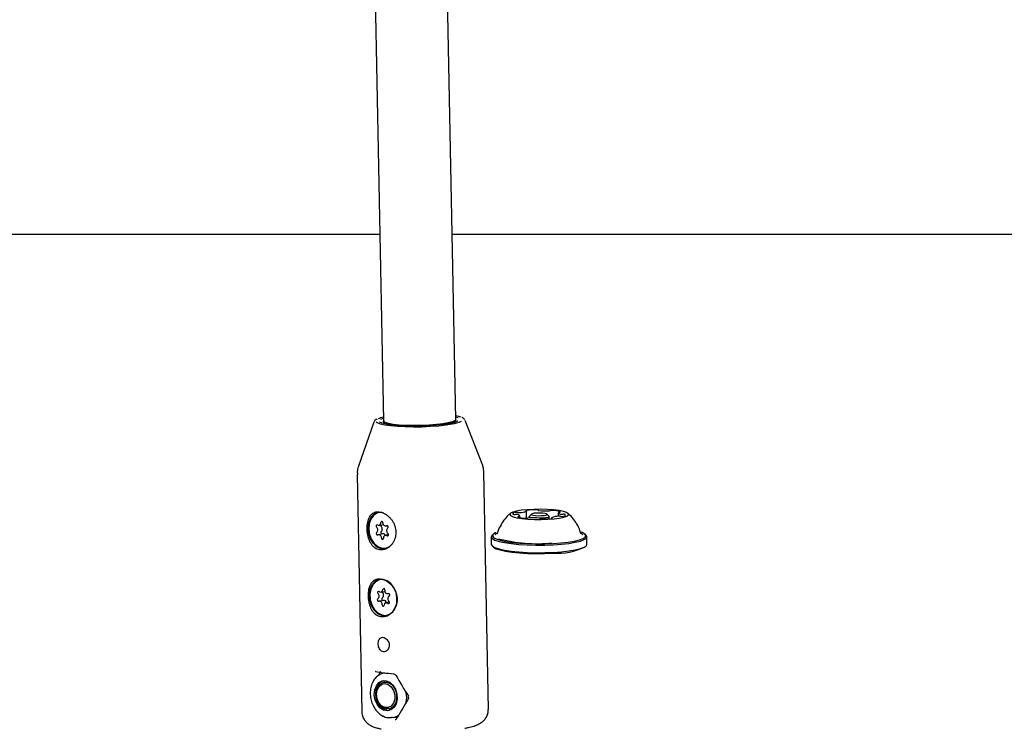
# Model space of a CAD drawing. Units: millimetres. Extents: x -3779 to 3611, y -6175 to 5623.
# Drawn here: x -1130 to -913, y -608 to -451 of the extents above; entities that cross this region are included whole.
import ezdxf

# ---------------------------------------------------------------- set-up
doc = ezdxf.new("R2010")
doc.units = ezdxf.units.MM
doc.header["$LTSCALE"] = 1000
doc.layers.add('1 EQUIPMENT', color=7, linetype='Continuous', lineweight=18)

# ---------------------------------------------------------------- blocks, each defined once
blk = doc.blocks.new('GI 18-1001')
at = {"layer": '1 EQUIPMENT', "color": 7, "linetype": 'Continuous', "lineweight": 25}
for p, q in [((-1033.87, -539.25), (-1036.56, -398.66)), ((-1052.49, -402.65), (-1049.88, -539.55)), ((-1050.67, -498.29), (-1369.43, -498.29)), ((-614.27, -498.29), (-1034.66, -498.29)), ((-1051.98, -539.83), (-1055.37, -549.6)), ((-1049.88, -539.55), (-1049.87, -540.15)), ((-1033.89, -538.65), (-1033.36, -538.84)), ((-1033.86, -539.8), (-1033.87, -539.25)), ((-1028.01, -549.07), (-1031.77, -539.45)), ((-1026.65, -603.41), (-1027.65, -550.87)), ((-1055.65, -551.41), (-1054.65, -603.94)), ((-1050.64, -559.8), (-1050.87, -559.85)), ((-1018.18, -561.1), (-1018.18, -559.5)), ((-1019.66, -560.96), (-1019.66, -560.61)), ((-1017.61, -560.73), (-1017.61, -561.02)), ((-1017.09, -560.19), (-1017.58, -560.67)), ((-1014.76, -561.1), (-1015.34, -561.11)), ((-1013.25, -560.67), (-1013.74, -560.19)), ((-1013.21, -561.2), (-1013.21, -560.73)), ((-1012.64, -560.98), (-1012.64, -561.12)), ((-1011.17, -559.87), (-1011.17, -560.67)), ((-1050.8, -562.68), (-1049.84, -562.5)), ((-1049.3, -562.82), (-1048.99, -562.76)), ((-1049.96, -564.55), (-1050.95, -564.74)), ((-1048.78, -564.75), (-1049.46, -564.87)), ((-1025.99, -565.21), (-1025.99, -566.89)), ((-1025.58, -564.65), (-1025.83, -564.89)), ((-1006.13, -564.52), (-1006.13, -564.5)), ((-1006.11, -564.57), (-1006.12, -564.53)), ((-1005, -564.89), (-1005.25, -564.65)), ((-1004.84, -566.89), (-1004.84, -565.21)), ((-1049.39, -567.71), (-1049.16, -567.67)), ((-1025.83, -567.21), (-1025.58, -567.45)), ((-1005.25, -567.45), (-1005, -567.21)), ((-1050.35, -574.64), (-1050.59, -574.68)), ((-1050.07, -574.6), (-1050.35, -574.64)), ((-1049.81, -579.26), (-1050.8, -579.45)), ((-1050.39, -577.44), (-1049.51, -577.27)), ((-1048.89, -577.78), (-1048.69, -577.74)), ((-1048.57, -579.65), (-1049.3, -579.79)), ((-1049.1, -582.54), (-1048.87, -582.5)), ((-1050.95, -595.87), (-1050.42, -594.94)), ((-1049.61, -595.31), (-1049.75, -595.34)), ((-1049.58, -597.34), (-1049.71, -597.37)), ((-1048.6, -603.26), (-1048.47, -603.24)), ((-1049.86, -604.89), (-1050.23, -604.82)), ((-1047.89, -605.17), (-1048.04, -605.19)), ((-1047.89, -605.17), (-1047.54, -605.1)), ((-1046.91, -605.24), (-1047.89, -605.16)), ((-1046.94, -605.37), (-1047.03, -605.53))]:
    blk.add_line(p, q, dxfattribs=at)
at = {"layer": '1 EQUIPMENT', "color": 7, "linetype": 'Continuous', "lineweight": 25, "flags": 128}
for points in [[(-1051.47, -539.74), (-1051.21, -539.94), (-1050.55, -540.2), (-1049.56, -540.42), (-1048.27, -540.6), (-1046.74, -540.74), (-1045.02, -540.83), (-1043.18, -540.86), (-1041.29, -540.84), (-1039.42, -540.76), (-1037.64, -540.62), (-1036.03, -540.44), (-1034.65, -540.23)], [(-1035.19, -540.16), (-1036.51, -540.37), (-1038.06, -540.54), (-1039.77, -540.66), (-1041.56, -540.73), (-1043.36, -540.75), (-1045.1, -540.71), (-1046.71, -540.62), (-1048.13, -540.47), (-1049.28, -540.29), (-1050.14, -540.06), (-1050.65, -539.81), (-1050.73, -539.74)], [(-1050.47, -539.19), (-1050.03, -539), (-1049.94, -538.97)], [(-1033.87, -539.25), (-1033.87, -539.25), (-1034.07, -539.52), (-1034.63, -539.77), (-1035.52, -540.01), (-1036.72, -540.22), (-1038.15, -540.39), (-1039.76, -540.52), (-1041.47, -540.59), (-1043.2, -540.61), (-1044.86, -540.57), (-1046.39, -540.48), (-1047.7, -540.33), (-1048.75, -540.14), (-1049.47, -539.92), (-1049.83, -539.67), (-1049.88, -539.55)], [(-1049.88, -539.55), (-1049.7, -539.8), (-1049.15, -540.04), (-1048.26, -540.24), (-1047.08, -540.41), (-1045.65, -540.53), (-1044.04, -540.6), (-1042.34, -540.61), (-1040.61, -540.56), (-1038.94, -540.46), (-1037.41, -540.31), (-1036.08, -540.12), (-1035.03, -539.89)], [(-1035.03, -539.89), (-1034.3, -539.65), (-1033.92, -539.39), (-1033.87, -539.25)], [(-1032.72, -538.77), (-1033.2, -538.6), (-1033.89, -538.44)], [(-1049.24, -567.93), (-1049.5, -567.97), (-1050.45, -567.86), (-1051.36, -567.39), (-1052.16, -566.59), (-1052.77, -565.55), (-1053.14, -564.35), (-1053.23, -563.09), (-1053.04, -561.9), (-1052.59, -560.87), (-1051.91, -560.1), (-1051.1, -559.66)], [(-1049.95, -559.87), (-1050.48, -559.81), (-1051.34, -559.99), (-1052.09, -560.51), (-1052.67, -561.32), (-1053.03, -562.35), (-1053.12, -563.5), (-1052.95, -564.68), (-1052.53, -565.78), (-1051.9, -566.7), (-1051.11, -567.36), (-1050.23, -567.71), (-1049.34, -567.7), (-1048.52, -567.35), (-1048.52, -567.35)], [(-1050.18, -559.77), (-1050.25, -559.77), (-1050.64, -559.8)], [(-1013.48, -561.32), (-1012.1, -561.21), (-1010.9, -561.05), (-1009.94, -560.85), (-1009.28, -560.61), (-1008.95, -560.36), (-1008.97, -560.1), (-1009.33, -559.84), (-1010.02, -559.61), (-1011.01, -559.41), (-1012.23, -559.26), (-1013.62, -559.15), (-1015.11, -559.11), (-1016.62, -559.13), (-1018.06, -559.21), (-1019.36, -559.34), (-1020.44, -559.52), (-1021.26, -559.74), (-1021.76, -559.99), (-1021.92, -560.25), (-1021.72, -560.51), (-1021.19, -560.76), (-1020.35, -560.98), (-1019.24, -561.15), (-1017.92, -561.28), (-1016.47, -561.35), (-1014.96, -561.37), (-1013.48, -561.32)], [(-1018.19, -559.35), (-1018.24, -559.37), (-1018.28, -559.38), (-1018.31, -559.39), (-1018.33, -559.41), (-1018.33, -559.42), (-1018.32, -559.43), (-1018.3, -559.45), (-1018.26, -559.46)], [(-1018.26, -559.46), (-1018.23, -559.47), (-1018.21, -559.48), (-1018.2, -559.48), (-1018.19, -559.49), (-1018.18, -559.5), (-1018.18, -559.51), (-1018.19, -559.52), (-1018.2, -559.53)], [(-1010.92, -559.75), (-1010.86, -559.74), (-1010.8, -559.73), (-1010.76, -559.71), (-1010.72, -559.7), (-1010.7, -559.69), (-1010.7, -559.67), (-1010.71, -559.66), (-1010.73, -559.65)], [(-1019.91, -560.73), (-1019.97, -560.74), (-1020.03, -560.75), (-1020.07, -560.76), (-1020.11, -560.78), (-1020.13, -560.79), (-1020.13, -560.81), (-1020.12, -560.82), (-1020.1, -560.83)], [(-1016.97, -561), (-1017.1, -560.98), (-1017.51, -560.85), (-1017.61, -560.7), (-1017.58, -560.67)], [(-1014.91, -560.52), (-1014.32, -560.47), (-1013.91, -560.38), (-1013.72, -560.27), (-1013.79, -560.15), (-1014.11, -560.05), (-1014.62, -559.98), (-1015.26, -559.95), (-1015.92, -559.96), (-1016.5, -560.01), (-1016.92, -560.1), (-1017.11, -560.21), (-1017.04, -560.33), (-1016.72, -560.43), (-1016.2, -560.5), (-1015.57, -560.53), (-1014.91, -560.52)], [(-1013.25, -560.67), (-1013.22, -560.77), (-1013.47, -560.91), (-1014, -561.03), (-1014.76, -561.1)], [(-1012.57, -561.02), (-1012.6, -561.01), (-1012.62, -561), (-1012.63, -561), (-1012.64, -560.99), (-1012.64, -560.98), (-1012.64, -560.97), (-1012.64, -560.96), (-1012.63, -560.95)], [(-1012.64, -561.12), (-1012.59, -561.11), (-1012.55, -561.1), (-1012.52, -561.09), (-1012.5, -561.07), (-1012.5, -561.06), (-1012.51, -561.05), (-1012.53, -561.03), (-1012.57, -561.02)], [(-1025.83, -564.89), (-1025.86, -564.92), (-1025.99, -565.26), (-1025.76, -565.6), (-1025.18, -565.92), (-1024.26, -566.22), (-1023.05, -566.49), (-1021.57, -566.71), (-1019.89, -566.88), (-1018.05, -566.99), (-1016.12, -567.05), (-1014.17, -567.04), (-1012.26, -566.97)], [(-1024.98, -564.29), (-1025.14, -564.36), (-1025.61, -564.68), (-1025.74, -565.01), (-1025.52, -565.34), (-1024.95, -565.66), (-1024.05, -565.95), (-1022.87, -566.21), (-1021.43, -566.43), (-1019.78, -566.59), (-1017.99, -566.71), (-1016.11, -566.76), (-1014.2, -566.75), (-1012.34, -566.68)], [(-1024.76, -564.47), (-1024.96, -564.6), (-1025.11, -564.74)], [(-1012.34, -566.68), (-1010.58, -566.55), (-1008.98, -566.37), (-1007.61, -566.14), (-1006.5, -565.87), (-1005.69, -565.57), (-1005.22, -565.25), (-1005.09, -564.92), (-1005.31, -564.59), (-1005.88, -564.28), (-1006.12, -564.19)], [(-1012.26, -566.97), (-1010.46, -566.84), (-1008.83, -566.65), (-1007.42, -566.42), (-1006.28, -566.14), (-1005.46, -565.83), (-1004.97, -565.51), (-1004.84, -565.17), (-1005, -564.89)], [(-1005.71, -564.75), (-1005.95, -564.54), (-1006.1, -564.45)], [(-1025.99, -566.89), (-1025.99, -566.94), (-1025.76, -567.27), (-1025.18, -567.6), (-1024.26, -567.9), (-1023.05, -568.16), (-1021.57, -568.38), (-1019.89, -568.55), (-1018.05, -568.67), (-1016.12, -568.72), (-1014.17, -568.71), (-1012.26, -568.64)], [(-1025.58, -567.45), (-1025.52, -567.51), (-1024.95, -567.83), (-1024.05, -568.12), (-1022.87, -568.38), (-1021.43, -568.59), (-1019.78, -568.76), (-1017.99, -568.87), (-1016.11, -568.93), (-1014.2, -568.92), (-1012.34, -568.85)], [(-1012.26, -568.64), (-1010.46, -568.51), (-1008.83, -568.33), (-1007.42, -568.09), (-1006.28, -567.82), (-1005.46, -567.51), (-1004.97, -567.18), (-1004.84, -566.89)], [(-1048.96, -582.76), (-1049.22, -582.8), (-1050.17, -582.69), (-1051.08, -582.22), (-1051.88, -581.43), (-1052.48, -580.38), (-1052.85, -579.18), (-1052.95, -577.92), (-1052.76, -576.73), (-1052.31, -575.7), (-1051.63, -574.93), (-1050.81, -574.49)], [(-1048.5, -582.34), (-1047.77, -581.77), (-1047.23, -580.92), (-1046.91, -579.86), (-1046.86, -578.7), (-1047.07, -577.52), (-1047.53, -576.45), (-1048.19, -575.56), (-1049, -574.95), (-1049.89, -574.66), (-1050.77, -574.72), (-1051.57, -575.13), (-1052.22, -575.85), (-1052.65, -576.81), (-1052.84, -577.93), (-1052.76, -579.12), (-1052.42, -580.26), (-1051.85, -581.25), (-1051.11, -582.01), (-1050.25, -582.46), (-1049.35, -582.58), (-1048.5, -582.34)], [(-1050.13, -577.39), (-1050.1, -577.48), (-1050.04, -577.57)], [(-1051.61, -595.03), (-1051.69, -595.03), (-1051.69, -595.03)], [(-1047.66, -595.49), (-1047.58, -595.52), (-1047.27, -595.68)], [(-1047.2, -598.93), (-1046.89, -600), (-1046.84, -601.1), (-1047.07, -602.12), (-1047.55, -602.95), (-1048.22, -603.49), (-1049.02, -603.7), (-1049.85, -603.55), (-1050.63, -603.04), (-1051.27, -602.25), (-1051.7, -601.25), (-1051.88, -600.16), (-1051.79, -599.08), (-1051.43, -598.14), (-1050.85, -597.45), (-1050.11, -597.06), (-1049.28, -597.04), (-1048.47, -597.37), (-1047.75, -598.02), (-1047.2, -598.93)], [(-1048.57, -603.63), (-1048.68, -603.64), (-1049.52, -603.48), (-1050.3, -602.98), (-1050.94, -602.19), (-1051.37, -601.19), (-1051.55, -600.09), (-1051.46, -599.02), (-1051.1, -598.08), (-1050.52, -597.38), (-1049.82, -597.01)], [(-1047.37, -600.17), (-1047.37, -601.15), (-1047.64, -602.02), (-1048.15, -602.67), (-1048.82, -603), (-1049.56, -602.97), (-1050.27, -602.59), (-1050.86, -601.91), (-1051.25, -601.02), (-1051.38, -600.04), (-1051.24, -599.1), (-1050.84, -598.33), (-1050.25, -597.83), (-1049.53, -597.67), (-1048.79, -597.88), (-1048.13, -598.42), (-1047.63, -599.22), (-1047.37, -600.17)], [(-1046.95, -600.12), (-1046.94, -601.15), (-1047.21, -602.07), (-1047.71, -602.79), (-1048.38, -603.21), (-1049.15, -603.27), (-1049.92, -602.99), (-1050.6, -602.38), (-1051.1, -601.52), (-1051.37, -600.51), (-1051.37, -599.48), (-1051.11, -598.56), (-1050.61, -597.84), (-1049.93, -597.42), (-1049.17, -597.35), (-1048.4, -597.64), (-1047.72, -598.25), (-1047.22, -599.11), (-1046.95, -600.12)]]:
    blk.add_lwpolyline(points, dxfattribs=at)
at = {"layer": '1 EQUIPMENT', "color": 7, "linetype": 'Continuous', "lineweight": 25}
for centre, radius, start, end in [((-1048.64, -544.52), 5.91, 102.2099, 114.1408), ((-1035.56, -533.28), 7.01, 277.4914, 294.7591), ((-1020.89, -560.12), 0.335, 58.9309, 196.4872), ((-1020.34, -562.07), 2.27, 84.4705, 99.5893), ((-1019.9, -557.2), 2.62, 265.0862, 273.7162), ((-1019.75, -555.52), 4.29, 270.2422, 291.1027), ((-1016.47, -571.1), 11.87, 87.8974, 98.3089), ((-1015.96, -559.91), 0.675, 61.1745, 96.6591), ((-1015.46, -559.12), 0.257, 229.5689, 272.1144), ((-1013.86, -546.81), 12.67, 262.7859, 272.745), ((-1013.27, -558.17), 1.29, 270.7926, 284.7386), ((-1012.53, -561.24), 1.86, 85.5866, 102.8928), ((-1012.41, -564.84), 5.46, 72.072, 89.745), ((-1010.92, -560.21), 0.46, 90.5653, 118.8954), ((-1010.64, -559.69), 0.514, 192.5479, 289.286), ((-1050.18, -562.04), 0.23, 343.6834, 185.7729), ((-1020.82, -559.07), 1.21, 250.8614, 274.2923), ((-1020.69, -562.38), 2.11, 81.0149, 91.0073), ((-1020.19, -560.79), 0.514, 12.5907, 109.2595), ((-1018.42, -555.64), 5.46, 252.072, 269.745), ((-1019.91, -560.27), 0.46, 270.5621, 298.8915), ((-1018.3, -559.24), 1.86, 265.5822, 282.9064), ((-1017.55, -562.31), 1.29, 90.8038, 104.7232), ((-1016.97, -573.67), 12.67, 82.7826, 92.748), ((-1015.36, -561.36), 0.257, 49.5662, 92.1132), ((-1014.87, -560.57), 0.675, 241.1744, 276.6591), ((-1014.36, -549.38), 11.87, 267.8974, 278.3089), ((-1011.08, -564.95), 4.29, 90.2422, 111.1026), ((-1010.93, -563.28), 2.62, 85.0778, 93.7167), ((-1010.49, -558.41), 2.27, 264.4783, 279.5897), ((-1010.14, -558.09), 2.11, 261.0289, 271.0048), ((-1009.94, -560.36), 0.335, 238.9456, 16.4595), ((-1010.01, -561.41), 1.21, 70.88, 94.2873), ((-1051.25, -562.84), 0.268, 70.5832, 243.667), ((-1051.91, -563.68), 0.814, 315.436, 48.1894), ((-1050.88, -562.18), 0.489, 235.4235, 13.6252), ((-1050.11, -562.62), 0.374, 180.5862, 225.9902), ((-1050.1, -564.31), 0.341, 134.1475, 239.7994), ((-1050.92, -563.5), 0.814, 315.436, 48.1894), ((-1049.36, -562.19), 0.604, 171.6639, 288.5697), ((-1049.11, -563.06), 0.301, 307.4755, 100.987), ((-1048.35, -563.87), 0.814, 135.436, 228.1894), ((-1051.15, -564.5), 0.301, 127.4755, 280.987), ((-1050.9, -565.36), 0.604, 351.6639, 108.5697), ((-1050.08, -565.52), 0.23, 163.6834, 5.7729), ((-1049.92, -565.1), 0.548, 24.6082, 94.3503), ((-1049.38, -565.38), 0.489, 55.4235, 193.6252), ((-1049.01, -564.72), 0.268, 250.5832, 63.667), ((-1015.7, -531.61), 35.12, 255.6615, 275.2264), ((-1011.72, -553.27), 15.59, 267.7449, 294.5337), ((-1050.46, -576.95), 0.474, 226.2376, 7.8823), ((-1049.76, -576.9), 0.233, 337.5949, 176.8973), ((-1048.91, -577.12), 0.642, 168.8002, 280.2651), ((-1050.92, -579.17), 0.307, 124.4141, 275.1556), ((-1050.91, -577.53), 0.26, 62.1125, 241.0089), ((-1051.6, -578.31), 0.792, 309.9779, 44.7673), ((-1049.89, -578.99), 0.331, 128.4512, 249.192), ((-1050.61, -578.12), 0.792, 309.9779, 44.7673), ((-1049.8, -579.88), 0.618, 10.5941, 90.918), ((-1048.09, -578.91), 0.792, 129.9779, 224.7673), ((-1048.77, -578.05), 0.307, 304.4141, 95.1556), ((-1050.78, -580.11), 0.642, 348.8002, 100.2651), ((-1049.93, -580.32), 0.233, 157.5949, 356.8973), ((-1049.23, -580.27), 0.474, 46.2376, 187.8823), ((-1048.78, -579.7), 0.26, 242.1125, 61.0089), ((-1047.2, -595.66), 0.147, 259.8939, 308.0438), ((-1051.18, -600.72), 6.46, 350.6478, 8.8938), ((-1048.07, -602.32), 2.83, 280.8853, 304.2962), ((-1046.86, -605.44), 0.115, 81.8545, 141.313)]:
    blk.add_arc(centre, radius, start, end, dxfattribs=at)
for centre, major_axis, ratio, start_param, end_param in [((-1040.84, -593.72), (13.5, 0.18), 0.143649, 3.786939, 4.185157), ((-1041.27, -587.94), (-11.35, 24.03), 0.329351, 1.744732, 1.957042), ((-1040.86, -609.45), (11.52, 21.79), 0.292744, 1.330663, 1.536277)]:
    blk.add_ellipse(centre, major_axis=major_axis, ratio=ratio, start_param=start_param, end_param=end_param, dxfattribs=at)
for points, knots in [([(-1051.25, -539.18), (-1051.32, -539.21), (-1051.56, -539.31), (-1051.78, -539.45), (-1051.87, -539.67), (-1051.89, -539.72)], [0, 0, 0, 0, 0.235734, 0.822232, 1, 1, 1, 1]), ([(-1033.41, -539.61), (-1033.4, -539.6), (-1033.39, -539.57), (-1033.59, -539.72), (-1034.06, -539.89), (-1034.67, -540.05), (-1035.13, -540.14), (-1035.27, -540.17)], [0, 0, 0, 0, 0.088622, 0.316596, 0.576577, 0.870261, 1, 1, 1, 1]), ([(-1031.83, -539.34), (-1031.9, -539.25), (-1032.08, -539.02), (-1032.29, -538.88), (-1032.5, -538.82), (-1032.51, -538.81)], [0, 0, 0, 0, 0.402666, 0.953092, 1, 1, 1, 1]), ([(-1055.35, -549.58), (-1055.36, -549.61), (-1055.55, -550.01), (-1055.67, -550.65), (-1055.62, -551.23), (-1055.61, -551.41)], [0, 0, 0, 0, 0.063741, 0.710353, 1, 1, 1, 1]), ([(-1027.67, -550.86), (-1027.69, -550.5), (-1027.71, -549.86), (-1027.95, -549.28), (-1028.05, -549.03)], [0, 0, 0, 0, 0.568916, 1, 1, 1, 1]), ([(-1052.82, -560.64), (-1052.91, -560.8), (-1053.09, -561.11), (-1053.28, -561.68), (-1053.41, -562.32), (-1053.47, -562.99), (-1053.46, -563.7), (-1053.4, -564.39), (-1053.27, -565.07), (-1053.09, -565.71), (-1052.84, -566.32), (-1052.53, -566.87), (-1052.15, -567.34), (-1051.71, -567.71), (-1051.22, -567.97), (-1050.7, -568.11), (-1050.16, -568.12), (-1049.63, -568.02), (-1049.11, -567.8), (-1048.61, -567.48), (-1048.15, -567.06), (-1047.75, -566.54), (-1047.43, -565.94), (-1047.21, -565.28), (-1047.1, -564.58), (-1047.1, -563.88), (-1047.22, -563.19), (-1047.43, -562.53), (-1047.74, -561.91), (-1048.13, -561.33), (-1048.59, -560.81), (-1049.11, -560.38), (-1049.67, -560.03), (-1050.23, -559.79), (-1050.78, -559.67), (-1051.29, -559.66), (-1051.76, -559.76), (-1052.17, -559.96), (-1052.53, -560.25), (-1052.72, -560.51), (-1052.82, -560.64)], [0, 0, 0, 0, 0.026469, 0.053687, 0.080162, 0.107452, 0.133122, 0.159567, 0.184775, 0.21067, 0.236697, 0.263431, 0.290296, 0.317964, 0.344376, 0.371617, 0.397007, 0.423142, 0.448449, 0.474441, 0.50067, 0.527619, 0.554509, 0.582215, 0.608433, 0.635472, 0.660725, 0.686699, 0.712232, 0.738448, 0.765035, 0.792376, 0.819168, 0.846794, 0.872618, 0.899232, 0.924415, 0.950302, 0.974851, 1, 1, 1, 1]), ([(-1021.7, -559.97), (-1021.86, -560.1), (-1022.42, -560.55), (-1023.24, -561.53), (-1024.07, -562.88), (-1024.56, -563.9), (-1024.68, -564.47), (-1024.69, -564.51)], [0, 0, 0, 0, 0.112294, 0.392822, 0.683252, 0.979522, 1, 1, 1, 1]), ([(-1006.17, -564.49), (-1006.26, -564.17), (-1006.51, -563.36), (-1007.15, -562.18), (-1008.02, -561.02), (-1008.69, -560.28), (-1009.08, -559.99), (-1009.11, -559.96)], [0, 0, 0, 0, 0.183081, 0.462695, 0.728035, 0.979527, 1, 1, 1, 1]), ([(-1024.71, -564.53), (-1024.72, -564.54), (-1024.72, -564.56), (-1024.71, -564.55), (-1024.7, -564.55)], [0, 0, 0, 0, 0.614177, 1, 1, 1, 1]), ([(-1052.54, -575.47), (-1052.63, -575.63), (-1052.81, -575.94), (-1053, -576.51), (-1053.13, -577.15), (-1053.18, -577.83), (-1053.18, -578.53), (-1053.11, -579.22), (-1052.99, -579.9), (-1052.8, -580.54), (-1052.56, -581.15), (-1052.24, -581.7), (-1051.86, -582.17), (-1051.42, -582.54), (-1050.93, -582.8), (-1050.42, -582.94), (-1049.88, -582.95), (-1049.35, -582.85), (-1048.83, -582.63), (-1048.33, -582.31), (-1047.87, -581.89), (-1047.47, -581.37), (-1047.15, -580.77), (-1046.92, -580.11), (-1046.81, -579.41), (-1046.82, -578.71), (-1046.93, -578.02), (-1047.15, -577.36), (-1047.45, -576.74), (-1047.84, -576.17), (-1048.31, -575.65), (-1048.83, -575.21), (-1049.39, -574.86), (-1049.95, -574.63), (-1050.5, -574.5), (-1051.01, -574.5), (-1051.48, -574.59), (-1051.89, -574.79), (-1052.25, -575.08), (-1052.44, -575.34), (-1052.54, -575.47)], [0, 0, 0, 0, 0.026469, 0.053687, 0.080162, 0.107452, 0.133122, 0.159567, 0.184775, 0.21067, 0.236697, 0.263431, 0.290296, 0.317964, 0.344376, 0.371617, 0.397007, 0.423142, 0.448449, 0.474441, 0.50067, 0.527619, 0.554509, 0.582215, 0.608433, 0.635472, 0.660725, 0.686699, 0.712232, 0.738448, 0.765035, 0.792376, 0.819168, 0.846794, 0.872618, 0.899232, 0.924415, 0.950302, 0.974851, 1, 1, 1, 1]), ([(-1050.73, -587.8), (-1050.73, -587.81), (-1050.82, -587.92), (-1050.94, -588.2), (-1051.03, -588.71), (-1050.99, -589.26), (-1050.85, -589.79), (-1050.61, -590.23), (-1050.28, -590.54), (-1049.88, -590.67), (-1049.46, -590.63), (-1049.11, -590.42), (-1048.82, -590.09), (-1048.63, -589.68), (-1048.56, -589.14), (-1048.66, -588.6), (-1048.91, -588.11), (-1049.26, -587.72), (-1049.67, -587.48), (-1050.09, -587.41), (-1050.46, -587.51), (-1050.64, -587.7), (-1050.73, -587.8)], [0, 0, 0, 0, 0.002216, 0.055544, 0.108531, 0.161981, 0.215895, 0.269545, 0.322593, 0.375598, 0.42903, 0.482511, 0.521188, 0.574309, 0.627408, 0.681075, 0.734986, 0.78841, 0.841349, 0.894526, 0.948323, 1, 1, 1, 1]), ([(-1049.79, -595.38), (-1049.96, -595.41), (-1050.47, -595.5), (-1051.2, -595.97), (-1051.92, -596.73), (-1052.44, -597.71), (-1052.74, -598.86), (-1052.8, -600.1), (-1052.62, -601.36), (-1052.19, -602.56), (-1051.54, -603.61), (-1050.7, -604.46), (-1049.73, -605.02), (-1048.82, -605.27), (-1048.27, -605.18), (-1048.07, -605.15)], [0, 0, 0, 0, 0.043162, 0.121808, 0.200677, 0.281225, 0.363485, 0.446725, 0.530356, 0.614302, 0.698657, 0.783466, 0.868147, 0.951419, 1, 1, 1, 1]), ([(-1047.65, -595.5), (-1047.64, -595.5), (-1047.57, -595.5), (-1047.45, -595.55), (-1047.31, -595.66), (-1047.25, -595.77), (-1047.22, -595.81)], [0, 0, 0, 0, 0.137439, 0.473374, 0.779185, 1, 1, 1, 1]), ([(-1044.43, -600.52), (-1044.42, -600.54), (-1044.37, -600.6), (-1044.34, -600.73), (-1044.35, -600.88), (-1044.39, -600.96), (-1044.41, -601.01)], [0, 0, 0, 0, 0.141232, 0.416712, 0.698411, 1, 1, 1, 1]), ([(-1054.62, -603.94), (-1054.62, -604.07), (-1054.64, -604.52), (-1054.39, -605.24), (-1053.93, -605.98), (-1053.37, -606.52), (-1052.76, -606.93), (-1052.04, -607.26), (-1051.28, -607.51), (-1050.64, -607.64), (-1050.36, -607.7)], [0, 0, 0, 0, 0.049597, 0.172809, 0.285595, 0.396953, 0.515965, 0.657157, 0.850441, 1, 1, 1, 1]), ([(-1047.03, -605.52), (-1047.04, -605.54), (-1047.07, -605.61), (-1047.14, -605.67), (-1047.18, -605.7), (-1047.23, -605.7), (-1047.24, -605.7)], [0, 0, 0, 0, 0.137616, 0.471536, 0.86244, 1, 1, 1, 1]), ([(-1031.85, -607.56), (-1031.61, -607.52), (-1030.87, -607.37), (-1029.83, -607.09), (-1028.86, -606.71), (-1028.07, -606.24), (-1027.44, -605.66), (-1026.95, -604.92), (-1026.66, -604.13), (-1026.67, -603.61), (-1026.68, -603.42)], [0, 0, 0, 0, 0.1002214, 0.3098286, 0.5027208, 0.6279557, 0.7313956, 0.8335981, 0.9363986, 1, 1, 1, 1])]:
    blk.add_open_spline(points, degree=3, knots=knots, dxfattribs=at)

msp = doc.modelspace()

# ---------------------------------------------------------------- block references
at = {"layer": '1 EQUIPMENT'}
msp.add_blockref('GI 18-1001', (0, 0), dxfattribs=at)

doc.saveas('drawing.dxf')
